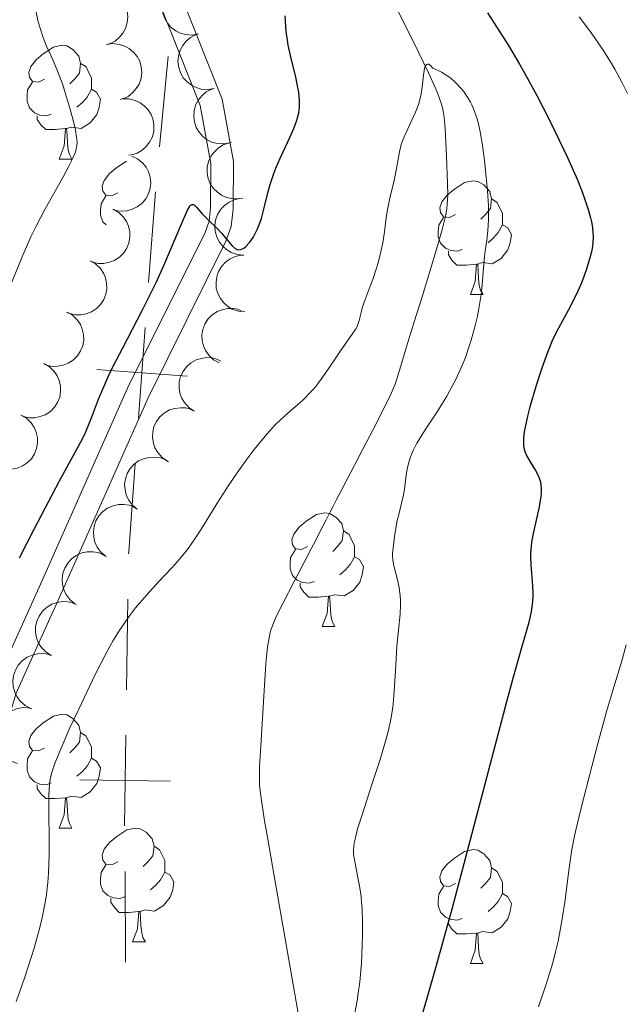
# Model space of a CAD drawing. Units: metres. Extents: x 660592 to 665117, y 4753051 to 4756126.
# Drawn here: x 661822 to 661876, y 4754589 to 4754676 of the extents above; entities that cross this region are included whole.
import ezdxf

# ---------------------------------------------------------------- set-up
doc = ezdxf.new("R2010")
doc.units = ezdxf.units.M
doc.header["$MEASUREMENT"] = 0
doc.linetypes.add('DGN Style 3', pattern=[76.32534, 54.5181, -21.80724])
for name, color, linetype, lineweight in [('Carátula', 7, 'Continuous', 0), ('Divisiones administrativas específicas', 7, 'Continuous', 0), ('Elementos auxiliares', 7, 'Continuous', 0), ('Entidades rústicas y varios', 7, 'Continuous', 0), ('Hidrografía', 7, 'Continuous', 0), ('Relieve y altimetría', 7, 'Continuous', 0), ('Viales y ferrocarril', 7, 'Continuous', 0)]:
    doc.layers.add(name, color=color, linetype=linetype, lineweight=lineweight)

msp = doc.modelspace()

# ---------------------------------------------------------------- linework, layer by layer
at = {"layer": 'Carátula', "color": 7, "linetype": 'Continuous', "lineweight": 0}
msp.add_3dface([(660663.13, 4753050.8), (665116.87, 4753156.78), (665046.22, 4756125.96), (660592.48, 4756019.98)], dxfattribs=at)
at = {"layer": 'Divisiones administrativas específicas', "color": 250, "linetype": 'Continuous', "lineweight": 0}
for p, q in [((661835.59, 4754672.982), (661834.815, 4754665.02)), ((661834.464, 4754661.036), (661833.871, 4754653.058)), ((661832.048, 4754625.124), (661831.929, 4754617.124)), ((661831.814, 4754601.125), (661831.829, 4754593.125))]:
    msp.add_line(p, q, dxfattribs=at)
at = {"layer": 'Divisiones administrativas específicas', "color": 250, "linetype": 'Continuous', "lineweight": 0, "flags": 128}
for points in [[(661833.575, 4754649.069), (661833.279, 4754645.08), (661832.983, 4754641.091)], [(661837.268, 4754644.783), (661833.279, 4754645.08), (661829.29, 4754645.376)], [(661832.686, 4754637.102), (661832.11, 4754629.34), (661832.107, 4754629.123)], [(661831.87, 4754613.125), (661831.811, 4754609.125), (661831.751, 4754605.126)], [(661835.81, 4754609.066), (661831.811, 4754609.125), (661827.811, 4754609.185)]]:
    msp.add_lwpolyline(points, dxfattribs=at)
at = {"layer": 'Elementos auxiliares', "color": 250, "linetype": 'Continuous', "lineweight": 0}
msp.add_3dface([(661537.78, 4753465.48), (664938.53, 4753546.4), (664882.82, 4755859.77), (661483.22, 4755778.81)], dxfattribs=at)
at = {"layer": 'Entidades rústicas y varios', "color": 92, "linetype": 'Continuous', "lineweight": 0, "flags": 128}
for points, elevation in [([(661838.265, 4754674.974), (661837.711, 4754674.876), (661837.127, 4754674.917), (661836.663, 4754675.048), (661836.266, 4754675.252), (661835.87, 4754675.545), (661835.541, 4754675.911), (661835.292, 4754676.334), (661835.135, 4754676.811), (661835.066, 4754677.314), (661835.104, 4754677.82), (661835.264, 4754678.348), (661835.494, 4754678.76), (661835.802, 4754679.147), (661836.173, 4754679.472), (661836.509, 4754679.651), (661836.877, 4754679.777)], 912.37), ([(661828.846, 4754678.85), (661829.4, 4754678.945), (661829.984, 4754678.899), (661830.447, 4754678.765), (661830.842, 4754678.558), (661831.236, 4754678.262), (661831.562, 4754677.893), (661831.808, 4754677.468), (661831.962, 4754676.99), (661832.027, 4754676.487), (661831.985, 4754675.981), (661831.822, 4754675.455), (661831.588, 4754675.044), (661831.278, 4754674.659), (661830.905, 4754674.337), (661830.567, 4754674.161), (661830.199, 4754674.037)], 911.265), ([(661839.653, 4754670.171), (661839.099, 4754670.072), (661838.515, 4754670.113), (661838.051, 4754670.244), (661837.654, 4754670.448), (661837.258, 4754670.741), (661836.929, 4754671.107), (661836.68, 4754671.53), (661836.523, 4754672.007), (661836.454, 4754672.51), (661836.492, 4754673.016), (661836.652, 4754673.544), (661836.882, 4754673.957), (661837.19, 4754674.344), (661837.561, 4754674.668), (661837.897, 4754674.847), (661838.265, 4754674.974)], 912.37), ([(661830.168, 4754674.042), (661830.725, 4754674.118), (661831.307, 4754674.053), (661831.765, 4754673.903), (661832.153, 4754673.683), (661832.537, 4754673.374), (661832.85, 4754672.994), (661833.081, 4754672.561), (661833.219, 4754672.078), (661833.267, 4754671.573), (661833.208, 4754671.069), (661833.027, 4754670.548), (661832.78, 4754670.145), (661832.456, 4754669.771), (661832.072, 4754669.463), (661831.729, 4754669.298), (661831.357, 4754669.186)], 910.914), ([(661841.041, 4754665.367), (661840.487, 4754665.269), (661839.903, 4754665.31), (661839.439, 4754665.441), (661839.042, 4754665.645), (661838.646, 4754665.938), (661838.317, 4754666.304), (661838.068, 4754666.727), (661837.911, 4754667.204), (661837.842, 4754667.707), (661837.88, 4754668.213), (661838.04, 4754668.741), (661838.27, 4754669.153), (661838.578, 4754669.541), (661838.949, 4754669.865), (661839.285, 4754670.044), (661839.653, 4754670.171)], 912.37), ([(661831.554, 4754669.242), (661832.116, 4754669.247), (661832.686, 4754669.109), (661833.121, 4754668.902), (661833.478, 4754668.635), (661833.82, 4754668.28), (661834.083, 4754667.865), (661834.259, 4754667.406), (661834.334, 4754666.909), (661834.318, 4754666.402), (661834.197, 4754665.91), (661833.952, 4754665.416), (661833.656, 4754665.047), (661833.288, 4754664.717), (661832.868, 4754664.459), (661832.507, 4754664.338), (661832.124, 4754664.274)], 910.468), ([(661841.872, 4754660.445), (661841.31, 4754660.426), (661840.737, 4754660.55), (661840.297, 4754660.746), (661839.933, 4754661.004), (661839.583, 4754661.35), (661839.31, 4754661.76), (661839.123, 4754662.214), (661839.035, 4754662.708), (661839.039, 4754663.216), (661839.148, 4754663.711), (661839.381, 4754664.211), (661839.668, 4754664.587), (661840.028, 4754664.926), (661840.441, 4754665.194), (661840.799, 4754665.324), (661841.181, 4754665.397)], 912.37), ([(661832.394, 4754664.206), (661832.901, 4754663.962), (661833.351, 4754663.586), (661833.651, 4754663.209), (661833.853, 4754662.811), (661834.003, 4754662.342), (661834.055, 4754661.853), (661834.01, 4754661.364), (661833.858, 4754660.885), (661833.62, 4754660.437), (661833.293, 4754660.049), (661832.855, 4754659.714), (661832.426, 4754659.514), (661831.95, 4754659.38), (661831.46, 4754659.334), (661831.082, 4754659.386), (661830.71, 4754659.498)], 909.942), ([(661842.26, 4754655.469), (661841.7, 4754655.517), (661841.146, 4754655.708), (661840.732, 4754655.954), (661840.402, 4754656.254), (661840.095, 4754656.64), (661839.872, 4754657.078), (661839.741, 4754657.551), (661839.712, 4754658.053), (661839.776, 4754658.556), (661839.944, 4754659.035), (661840.234, 4754659.504), (661840.563, 4754659.843), (661840.961, 4754660.137), (661841.403, 4754660.354), (661841.774, 4754660.44), (661842.162, 4754660.468)], 912.37), ([(661830.746, 4754659.515), (661831.231, 4754659.232), (661831.651, 4754658.822), (661831.92, 4754658.423), (661832.09, 4754658.011), (661832.203, 4754657.531), (661832.217, 4754657.039), (661832.134, 4754656.555), (661831.945, 4754656.09), (661831.673, 4754655.662), (661831.316, 4754655.301), (661830.854, 4754655.001), (661830.411, 4754654.835), (661829.925, 4754654.739), (661829.433, 4754654.731), (661829.061, 4754654.812), (661828.699, 4754654.953)], 909.407), ([(661842.359, 4754650.47), (661841.799, 4754650.518), (661841.245, 4754650.709), (661840.83, 4754650.955), (661840.5, 4754651.255), (661840.193, 4754651.64), (661839.97, 4754652.079), (661839.839, 4754652.552), (661839.811, 4754653.054), (661839.874, 4754653.557), (661840.042, 4754654.036), (661840.332, 4754654.505), (661840.662, 4754654.844), (661841.059, 4754655.138), (661841.501, 4754655.355), (661841.873, 4754655.441), (661842.26, 4754655.469)], 912.37), ([(661828.71, 4754654.977), (661829.195, 4754654.695), (661829.615, 4754654.285), (661829.884, 4754653.885), (661830.054, 4754653.473), (661830.167, 4754652.994), (661830.181, 4754652.502), (661830.098, 4754652.018), (661829.909, 4754651.552), (661829.637, 4754651.125), (661829.28, 4754650.763), (661828.818, 4754650.463), (661828.375, 4754650.298), (661827.889, 4754650.201), (661827.397, 4754650.194), (661827.025, 4754650.275), (661826.663, 4754650.415)], 908.89), ([(661826.674, 4754650.44), (661827.159, 4754650.157), (661827.578, 4754649.748), (661827.848, 4754649.348), (661828.018, 4754648.936), (661828.131, 4754648.456), (661828.145, 4754647.964), (661828.062, 4754647.481), (661827.873, 4754647.015), (661827.6, 4754646.587), (661827.244, 4754646.226), (661826.781, 4754645.926), (661826.339, 4754645.76), (661825.853, 4754645.664), (661825.361, 4754645.656), (661824.989, 4754645.738), (661824.626, 4754645.878)], 908.373), ([(661840.079, 4754645.969), (661839.589, 4754646.245), (661839.164, 4754646.648), (661838.889, 4754647.044), (661838.713, 4754647.454), (661838.594, 4754647.932), (661838.573, 4754648.423), (661838.65, 4754648.908), (661838.832, 4754649.376), (661839.098, 4754649.808), (661839.45, 4754650.174), (661839.908, 4754650.481), (661840.349, 4754650.652), (661840.833, 4754650.755), (661841.325, 4754650.77), (661841.698, 4754650.694), (661842.062, 4754650.558)], 911.674), ([(661824.637, 4754645.903), (661825.123, 4754645.62), (661825.542, 4754645.21), (661825.812, 4754644.811), (661825.982, 4754644.399), (661826.095, 4754643.919), (661826.109, 4754643.427), (661826.026, 4754642.943), (661825.837, 4754642.478), (661825.564, 4754642.05), (661825.208, 4754641.689), (661824.745, 4754641.389), (661824.303, 4754641.223), (661823.817, 4754641.127), (661823.325, 4754641.119), (661822.953, 4754641.2), (661822.59, 4754641.341)], 907.856), ([(661837.876, 4754641.715), (661837.411, 4754642.029), (661837.02, 4754642.466), (661836.778, 4754642.883), (661836.635, 4754643.305), (661836.555, 4754643.791), (661836.574, 4754644.283), (661836.689, 4754644.76), (661836.909, 4754645.212), (661837.209, 4754645.621), (661837.589, 4754645.958), (661838.07, 4754646.226), (661838.523, 4754646.362), (661839.014, 4754646.425), (661839.506, 4754646.4), (661839.872, 4754646.294), (661840.224, 4754646.129)], 910.51), ([(661835.529, 4754637.3), (661835.063, 4754637.615), (661834.672, 4754638.051), (661834.43, 4754638.468), (661834.288, 4754638.89), (661834.207, 4754639.377), (661834.226, 4754639.868), (661834.342, 4754640.345), (661834.561, 4754640.797), (661834.862, 4754641.206), (661835.241, 4754641.543), (661835.723, 4754641.811), (661836.176, 4754641.947), (661836.667, 4754642.01), (661837.158, 4754641.985), (661837.524, 4754641.879), (661837.876, 4754641.715)], 910.51), ([(661822.601, 4754641.365), (661823.087, 4754641.083), (661823.506, 4754640.673), (661823.776, 4754640.273), (661823.946, 4754639.861), (661824.059, 4754639.382), (661824.073, 4754638.89), (661823.99, 4754638.406), (661823.801, 4754637.94), (661823.528, 4754637.513), (661823.172, 4754637.151), (661822.709, 4754636.851), (661822.267, 4754636.686), (661821.781, 4754636.589), (661821.289, 4754636.582), (661820.917, 4754636.663), (661820.554, 4754636.803)], 907.34), ([(661832.872, 4754633.069), (661832.438, 4754633.427), (661832.091, 4754633.898), (661831.889, 4754634.336), (661831.788, 4754634.77), (661831.753, 4754635.262), (661831.819, 4754635.75), (661831.979, 4754636.214), (661832.241, 4754636.643), (661832.579, 4754637.021), (661832.988, 4754637.32), (661833.493, 4754637.541), (661833.957, 4754637.634), (661834.452, 4754637.65), (661834.939, 4754637.578), (661835.293, 4754637.438), (661835.628, 4754637.241)], 910.51), ([(661830.116, 4754628.897), (661829.682, 4754629.255), (661829.335, 4754629.726), (661829.133, 4754630.165), (661829.032, 4754630.598), (661828.997, 4754631.09), (661829.063, 4754631.578), (661829.223, 4754632.042), (661829.485, 4754632.471), (661829.823, 4754632.849), (661830.232, 4754633.148), (661830.738, 4754633.37), (661831.201, 4754633.462), (661831.696, 4754633.478), (661832.183, 4754633.407), (661832.537, 4754633.266), (661832.872, 4754633.069)], 910.51), ([(661827.36, 4754624.726), (661826.926, 4754625.083), (661826.579, 4754625.555), (661826.377, 4754625.993), (661826.276, 4754626.427), (661826.242, 4754626.918), (661826.307, 4754627.406), (661826.467, 4754627.87), (661826.729, 4754628.299), (661827.067, 4754628.677), (661827.477, 4754628.976), (661827.982, 4754629.198), (661828.445, 4754629.29), (661828.94, 4754629.307), (661829.427, 4754629.235), (661829.781, 4754629.095), (661830.116, 4754628.897)], 910.51), ([(661825.271, 4754620.17), (661824.797, 4754620.471), (661824.394, 4754620.897), (661824.141, 4754621.307), (661823.987, 4754621.725), (661823.893, 4754622.209), (661823.899, 4754622.701), (661824.001, 4754623.181), (661824.208, 4754623.639), (661824.497, 4754624.056), (661824.867, 4754624.403), (661825.342, 4754624.684), (661825.79, 4754624.832), (661826.279, 4754624.909), (661826.771, 4754624.897), (661827.14, 4754624.802), (661827.497, 4754624.647)], 910.51), ([(661823.483, 4754615.498), (661822.985, 4754615.757), (661822.547, 4754616.146), (661822.259, 4754616.533), (661822.069, 4754616.937), (661821.934, 4754617.411), (661821.897, 4754617.901), (661821.958, 4754618.388), (661822.124, 4754618.862), (661822.376, 4754619.302), (661822.715, 4754619.68), (661823.163, 4754620.001), (661823.598, 4754620.188), (661824.078, 4754620.307), (661824.569, 4754620.338), (661824.945, 4754620.274), (661825.314, 4754620.151)], 910.51), ([(661822.309, 4754610.632), (661821.783, 4754610.829), (661821.301, 4754611.163), (661820.968, 4754611.512), (661820.732, 4754611.889), (661820.54, 4754612.343), (661820.444, 4754612.826), (661820.445, 4754613.317), (661820.553, 4754613.807), (661820.751, 4754614.275), (661821.041, 4754614.691), (661821.447, 4754615.064), (661821.856, 4754615.301), (661822.319, 4754615.477), (661822.803, 4754615.567), (661823.183, 4754615.549), (661823.564, 4754615.471)], 910.51)]:
    msp.add_lwpolyline(points, dxfattribs=dict(at, elevation=elevation))
for points in [[(661824.69, 4754670.99), (661824.16, 4754670.73), (661823.63, 4754670.78), (661823.36, 4754671.15), (661823.31, 4754671.58), (661823.47, 4754672.1), (661823.95, 4754672.69), (661824.58, 4754673.22), (661825.48, 4754673.81), (661826.23, 4754673.97), (661826.65, 4754673.91), (661827.18, 4754673.6), (661827.71, 4754673.01), (661827.87, 4754672.37), (661827.76, 4754671.52), (661827.34, 4754670.99), (661826.92, 4754670.57)], [(661827.87, 4754672.37), (661828.35, 4754672.06), (661828.66, 4754671.42), (661828.82, 4754671.1), (661828.82, 4754670.52), (661828.82, 4754670.09), (661828.45, 4754669.4), (661828.03, 4754668.92), (661827.55, 4754668.5)], [(661825.27, 4754667.91), (661824.85, 4754667.75), (661824.26, 4754667.81), (661823.79, 4754668.02), (661823.36, 4754668.45), (661823.15, 4754669.03), (661823.15, 4754669.45), (661823.2, 4754670.04), (661823.63, 4754670.73)], [(661828.82, 4754670.09), (661829.28, 4754669.84), (661829.62, 4754669.23), (661829.51, 4754668.5), (661829.3, 4754667.86), (661828.72, 4754667.12), (661827.92, 4754666.64), (661827.07, 4754666.75), (661826.64, 4754666.62)], [(661826.53, 4754666.62), (661825.64, 4754666.53), (661824.8, 4754666.53), (661824.37, 4754666.96), (661824.05, 4754667.44), (661824.05, 4754667.75)], [(661825.99, 4754663.93), (661826.42, 4754665.09), (661826.53, 4754666.62), (661826.64, 4754666.62), (661826.68, 4754666.03), (661826.71, 4754665.35), (661826.78, 4754664.73), (661826.9, 4754664.33), (661827.11, 4754663.93)], [(661825.99, 4754663.93), (661827.11, 4754663.93)], [(661831.16, 4754660.96), (661830.63, 4754660.69), (661830.1, 4754660.75), (661829.84, 4754661.12), (661829.78, 4754661.54), (661829.94, 4754662.06), (661830.42, 4754662.66), (661831.06, 4754663.19), (661831.92, 4754663.74)], [(661860.94, 4754659.05), (661860.41, 4754658.79), (661859.88, 4754658.84), (661859.61, 4754659.21), (661859.56, 4754659.64), (661859.72, 4754660.16), (661860.2, 4754660.75), (661860.83, 4754661.28), (661861.73, 4754661.87), (661862.48, 4754662.03), (661862.9, 4754661.97), (661863.43, 4754661.66), (661863.96, 4754661.07), (661864.12, 4754660.43), (661864.01, 4754659.58), (661863.59, 4754659.05), (661863.17, 4754658.63)], [(661830.12, 4754658.13), (661829.84, 4754658.41), (661829.62, 4754659), (661829.62, 4754659.42), (661829.68, 4754660), (661830.1, 4754660.69)], [(661864.12, 4754660.43), (661864.6, 4754660.12), (661864.91, 4754659.48), (661865.07, 4754659.16), (661865.07, 4754658.58), (661865.07, 4754658.15), (661864.7, 4754657.46), (661864.28, 4754656.98), (661863.8, 4754656.56)], [(661861.52, 4754655.97), (661861.1, 4754655.81), (661860.51, 4754655.87), (661860.04, 4754656.08), (661859.61, 4754656.51), (661859.4, 4754657.09), (661859.4, 4754657.51), (661859.45, 4754658.1), (661859.88, 4754658.79)], [(661865.07, 4754658.15), (661865.53, 4754657.9), (661865.87, 4754657.29), (661865.76, 4754656.56), (661865.55, 4754655.92), (661864.97, 4754655.18), (661864.17, 4754654.7), (661863.32, 4754654.81), (661862.89, 4754654.68)], [(661862.78, 4754654.68), (661861.89, 4754654.59), (661861.05, 4754654.59), (661860.62, 4754655.02), (661860.3, 4754655.5), (661860.3, 4754655.81)], [(661862.24, 4754651.99), (661862.67, 4754653.15), (661862.78, 4754654.68), (661862.89, 4754654.68), (661862.93, 4754654.09), (661862.96, 4754653.41), (661863.03, 4754652.79), (661863.15, 4754652.39), (661863.36, 4754651.99)], [(661862.24, 4754651.99), (661863.36, 4754651.99)], [(661847.88, 4754629.77), (661847.35, 4754629.5), (661846.82, 4754629.56), (661846.55, 4754629.93), (661846.5, 4754630.35), (661846.66, 4754630.87), (661847.14, 4754631.47), (661847.77, 4754632), (661848.67, 4754632.58), (661849.42, 4754632.74), (661849.84, 4754632.69), (661850.37, 4754632.37), (661850.9, 4754631.79), (661851.06, 4754631.15), (661850.95, 4754630.3), (661850.53, 4754629.77), (661850.11, 4754629.34)], [(661851.06, 4754631.15), (661851.54, 4754630.83), (661851.85, 4754630.19), (661852.01, 4754629.87), (661852.01, 4754629.29), (661852.01, 4754628.87), (661851.64, 4754628.18), (661851.22, 4754627.7), (661850.74, 4754627.28)], [(661848.46, 4754626.69), (661848.04, 4754626.53), (661847.45, 4754626.59), (661846.98, 4754626.8), (661846.55, 4754627.22), (661846.34, 4754627.81), (661846.34, 4754628.23), (661846.39, 4754628.81), (661846.82, 4754629.5)], [(661852.01, 4754628.87), (661852.47, 4754628.62), (661852.81, 4754628), (661852.7, 4754627.28), (661852.49, 4754626.64), (661851.91, 4754625.9), (661851.11, 4754625.42), (661850.26, 4754625.52), (661849.83, 4754625.39)], [(661849.72, 4754625.39), (661848.83, 4754625.31), (661847.99, 4754625.31), (661847.56, 4754625.74), (661847.24, 4754626.21), (661847.24, 4754626.53)], [(661849.18, 4754622.71), (661849.61, 4754623.87), (661849.72, 4754625.39), (661849.83, 4754625.39), (661849.87, 4754624.81), (661849.9, 4754624.12), (661849.97, 4754623.51), (661850.09, 4754623.11), (661850.3, 4754622.71)], [(661849.18, 4754622.71), (661850.3, 4754622.71)], [(661824.69, 4754612), (661824.16, 4754611.74), (661823.63, 4754611.79), (661823.36, 4754612.16), (661823.31, 4754612.58), (661823.47, 4754613.1), (661823.95, 4754613.7), (661824.58, 4754614.23), (661825.48, 4754614.82), (661826.23, 4754614.98), (661826.65, 4754614.92), (661827.18, 4754614.6), (661827.71, 4754614.02), (661827.87, 4754613.38), (661827.76, 4754612.53), (661827.34, 4754612), (661826.92, 4754611.58)], [(661827.87, 4754613.38), (661828.35, 4754613.06), (661828.66, 4754612.42), (661828.82, 4754612.1), (661828.82, 4754611.52), (661828.82, 4754611.1), (661828.45, 4754610.41), (661828.03, 4754609.93), (661827.55, 4754609.51)], [(661825.27, 4754608.92), (661824.85, 4754608.76), (661824.26, 4754608.82), (661823.79, 4754609.03), (661823.36, 4754609.46), (661823.15, 4754610.04), (661823.15, 4754610.46), (661823.2, 4754611.04), (661823.63, 4754611.74)], [(661828.82, 4754611.1), (661829.28, 4754610.85), (661829.62, 4754610.24), (661829.51, 4754609.51), (661829.3, 4754608.87), (661828.72, 4754608.13), (661827.92, 4754607.65), (661827.07, 4754607.76), (661826.64, 4754607.62)], [(661826.53, 4754607.62), (661825.64, 4754607.54), (661824.8, 4754607.54), (661824.37, 4754607.97), (661824.05, 4754608.44), (661824.05, 4754608.76)], [(661825.99, 4754604.94), (661826.42, 4754606.1), (661826.53, 4754607.62), (661826.64, 4754607.62), (661826.68, 4754607.04), (661826.71, 4754606.36), (661826.78, 4754605.74), (661826.9, 4754605.34), (661827.11, 4754604.94)], [(661825.99, 4754604.94), (661827.11, 4754604.94)], [(661831.16, 4754601.96), (661830.63, 4754601.7), (661830.1, 4754601.76), (661829.84, 4754602.12), (661829.78, 4754602.55), (661829.94, 4754603.07), (661830.42, 4754603.66), (661831.06, 4754604.2), (661831.96, 4754604.78), (661832.7, 4754604.94), (661833.13, 4754604.88), (661833.66, 4754604.57), (661834.19, 4754603.98), (661834.35, 4754603.34), (661834.24, 4754602.5), (661833.81, 4754601.96), (661833.39, 4754601.54)], [(661834.35, 4754603.34), (661834.82, 4754603.03), (661835.14, 4754602.39), (661835.3, 4754602.07), (661835.3, 4754601.49), (661835.3, 4754601.06), (661834.93, 4754600.38), (661834.51, 4754599.9), (661834.03, 4754599.48)], [(661860.94, 4754600.06), (661860.41, 4754599.8), (661859.88, 4754599.85), (661859.61, 4754600.22), (661859.56, 4754600.64), (661859.72, 4754601.16), (661860.2, 4754601.76), (661860.83, 4754602.29), (661861.73, 4754602.88), (661862.48, 4754603.04), (661862.9, 4754602.98), (661863.43, 4754602.66), (661863.96, 4754602.08), (661864.12, 4754601.44), (661864.01, 4754600.59), (661863.59, 4754600.06), (661863.17, 4754599.64)], [(661831.75, 4754598.88), (661831.32, 4754598.72), (661830.74, 4754598.78), (661830.26, 4754599), (661829.84, 4754599.42), (661829.62, 4754600), (661829.62, 4754600.42), (661829.68, 4754601.01), (661830.1, 4754601.7)], [(661835.3, 4754601.06), (661835.75, 4754600.82), (661836.1, 4754600.2), (661835.99, 4754599.48), (661835.78, 4754598.84), (661835.19, 4754598.1), (661834.4, 4754597.62), (661833.55, 4754597.72), (661833.12, 4754597.59)], [(661864.12, 4754601.44), (661864.6, 4754601.12), (661864.91, 4754600.48), (661865.07, 4754600.16), (661865.07, 4754599.58), (661865.07, 4754599.16), (661864.7, 4754598.47), (661864.28, 4754597.99), (661863.8, 4754597.57)], [(661861.52, 4754596.98), (661861.1, 4754596.82), (661860.51, 4754596.88), (661860.04, 4754597.09), (661859.61, 4754597.52), (661859.4, 4754598.1), (661859.4, 4754598.52), (661859.45, 4754599.1), (661859.88, 4754599.8)], [(661865.07, 4754599.16), (661865.53, 4754598.91), (661865.87, 4754598.3), (661865.76, 4754597.57), (661865.55, 4754596.93), (661864.97, 4754596.19), (661864.17, 4754595.71), (661863.32, 4754595.82), (661862.89, 4754595.68)], [(661833.01, 4754597.59), (661832.12, 4754597.5), (661831.27, 4754597.5), (661830.85, 4754597.94), (661830.53, 4754598.41), (661830.53, 4754598.72)], [(661832.46, 4754594.9), (661832.9, 4754596.06), (661833.01, 4754597.59), (661833.12, 4754597.59), (661833.15, 4754597), (661833.19, 4754596.32), (661833.26, 4754595.7), (661833.37, 4754595.3), (661833.59, 4754594.9)], [(661862.78, 4754595.68), (661861.89, 4754595.6), (661861.05, 4754595.6), (661860.62, 4754596.03), (661860.3, 4754596.5), (661860.3, 4754596.82)], [(661862.24, 4754593), (661862.67, 4754594.16), (661862.78, 4754595.68), (661862.89, 4754595.68), (661862.93, 4754595.1), (661862.96, 4754594.42), (661863.03, 4754593.8), (661863.15, 4754593.4), (661863.36, 4754593)], [(661832.46, 4754594.9), (661833.59, 4754594.9)], [(661862.24, 4754593), (661863.36, 4754593)]]:
    msp.add_lwpolyline(points, dxfattribs=at)
at = {"layer": 'Hidrografía', "color": 142, "linetype": 'DGN Style 3', "lineweight": 13}
for points in [[(661859.79, 4754668.44, 894.71), (661859.67, 4754668.88, 894.73), (661859.38, 4754669.69, 894.78), (661859.16, 4754670.2, 894.81), (661858.56, 4754671.53, 894.88), (661857.71, 4754673.31, 894.99), (661855.58, 4754677.57, 895.23)], [(661847.09, 4754588.44, 890.65), (661845.05, 4754600.06, 891.15), (661844.37, 4754603.97, 891.35), (661844.09, 4754605.57, 891.45), (661843.81, 4754607.36, 891.59), (661843.7, 4754608.24, 891.67), (661843.66, 4754608.74, 891.71), (661843.64, 4754609.63, 891.78), (661843.65, 4754610.3, 891.82), (661843.76, 4754612.2, 891.96), (661844.05, 4754617.03, 892.36), (661844.17, 4754618.99, 892.48), (661844.24, 4754619.82, 892.52), (661844.35, 4754620.88, 892.55), (661844.49, 4754621.72, 892.57), (661844.6, 4754622.2, 892.58), (661844.68, 4754622.48, 892.59), (661844.87, 4754623.02, 892.6), (661845.12, 4754623.6, 892.62), (661845.69, 4754624.74, 892.66), (661846.73, 4754626.73, 892.68), (661847.72, 4754628.65, 892.76), (661848.2, 4754629.58, 892.83), (661848.6, 4754630.34, 892.91), (661849.03, 4754631.18, 892.99), (661849.23, 4754631.56, 893), (661849.53, 4754632.13, 892.99), (661849.92, 4754632.89, 892.94), (661850.12, 4754633.27, 892.92), (661850.42, 4754633.86, 892.92), (661850.94, 4754634.86, 892.95), (661851.3, 4754635.54, 892.97), (661852.78, 4754638.4, 893.01), (661853.66, 4754640.09, 893.07), (661854.79, 4754642.3, 893.21), (661855.25, 4754643.27, 893.27), (661855.6, 4754644.1, 893.33), (661855.72, 4754644.44, 893.34), (661856.83, 4754648.05, 893.43), (661857.3, 4754649.57, 893.5), (661857.98, 4754651.8, 893.66), (661859.19, 4754655.78, 893.89), (661859.72, 4754657.6, 893.99), (661860.04, 4754658.9, 894.05), (661860.16, 4754659.56, 894.08), (661860.2, 4754659.95, 894.11), (661860.24, 4754660.74, 894.16), (661860.23, 4754661.78, 894.25), (661860.14, 4754664.2, 894.46), (661860.02, 4754666.62, 894.61), (661859.93, 4754667.64, 894.67), (661859.85, 4754668.17, 894.69), (661859.79, 4754668.44, 894.71)]]:
    msp.add_polyline3d(points, dxfattribs=at)
at = {"layer": 'Relieve y altimetría', "color": 36, "linetype": 'Continuous', "lineweight": 0, "flags": 128}
for points, elevation in [([(661821.38, 4754652.09), (661822.77, 4754655.47), (661823.52, 4754657.15), (661823.92, 4754657.97), (661824.75, 4754659.55), (661826.29, 4754662.3), (661826.87, 4754663.36), (661827.08, 4754663.79), (661827.38, 4754664.48), (661827.44, 4754664.67), (661827.52, 4754665.01), (661827.56, 4754665.3), (661827.56, 4754665.48), (661827.52, 4754665.83), (661827.41, 4754666.49), (661827.29, 4754667), (661826.98, 4754668.22), (661826.54, 4754669.7), (661826.29, 4754670.49), (661825.87, 4754671.62), (661825.44, 4754672.62), (661824.86, 4754673.9), (661824.59, 4754674.58), (661824.26, 4754675.58), (661824.11, 4754676.15), (661823.92, 4754677.08)], 905), ([(661871.84, 4754676.48), (661872.76, 4754675.26), (661873.18, 4754674.67), (661873.94, 4754673.55), (661874.59, 4754672.51), (661874.97, 4754671.87), (661875.61, 4754670.71), (661876.1, 4754669.72)], 905), ([(661852.15, 4754648.98), (661852.25, 4754649.17), (661852.33, 4754649.35), (661852.45, 4754649.7), (661852.61, 4754650.4), (661852.71, 4754650.82), (661852.96, 4754651.55), (661853.42, 4754652.73), (661853.66, 4754653.39), (661853.97, 4754654.32), (661854.11, 4754654.8), (661854.3, 4754655.52), (661854.52, 4754656.56), (661854.66, 4754657.53), (661854.81, 4754658.79), (661854.92, 4754659.45), (661855.15, 4754660.5), (661855.49, 4754661.93), (661855.64, 4754662.62), (661855.98, 4754664.56), (661856.15, 4754665.21), (661856.26, 4754665.55), (661856.4, 4754665.89), (661856.72, 4754666.61), (661857.39, 4754668.06), (661857.67, 4754668.75), (661857.77, 4754669.08), (661857.91, 4754669.7), (661858, 4754670.28), (661858.1, 4754671.34), (661858.16, 4754671.76), (661858.2, 4754671.95), (661858.29, 4754672.17), (661858.36, 4754672.27), (661858.47, 4754672.32), (661858.59, 4754672.3), (661858.76, 4754672.17), (661858.94, 4754671.95), (661859.41, 4754671.74), (661859.71, 4754671.59), (661860.26, 4754671.24), (661860.51, 4754671.06), (661860.97, 4754670.65), (661861.38, 4754670.23), (661861.63, 4754669.93), (661862.05, 4754669.31), (661862.25, 4754668.96), (661862.37, 4754668.72), (661862.59, 4754668.22), (661862.86, 4754667.4), (661863.01, 4754666.79), (661863.1, 4754666.34), (661863.27, 4754665.34), (661863.52, 4754663.57), (661863.62, 4754662.61), (661863.76, 4754661.17), (661863.83, 4754659.8), (661863.85, 4754659.18), (661863.84, 4754658.61), (661863.79, 4754657.62), (661863.7, 4754656.78), (661863.56, 4754655.81), (661863.5, 4754655.35), (661863.4, 4754654.33), (661863.29, 4754652.85), (661863.2, 4754652), (661862.99, 4754650.75), (661862.86, 4754650.07), (661862.61, 4754649.03), (661862.31, 4754647.98), (661862.15, 4754647.45), (661861.83, 4754646.54), (661861.66, 4754646.09), (661861.38, 4754645.42), (661860.93, 4754644.44), (661860.68, 4754643.96), (661860.16, 4754643.02), (661859.3, 4754641.64), (661858.19, 4754639.96), (661857.72, 4754639.21), (661857.52, 4754638.87), (661857.2, 4754638.24), (661856.97, 4754637.67), (661856.85, 4754637.31), (661856.67, 4754636.61), (661856.55, 4754635.84), (661856.42, 4754634.83), (661856.34, 4754634.33), (661856.18, 4754633.6), (661855.92, 4754632.6), (661855.8, 4754632.07), (661855.63, 4754631.22), (661855.54, 4754630.66), (661855.42, 4754629.66), (661855.38, 4754629.14), (661855.38, 4754628.91), (661855.41, 4754628.56), (661855.53, 4754627.95), (661855.81, 4754626.83), (661855.95, 4754626.15), (661856.06, 4754625.41)], 895), ([(661822.18, 4754589.66), (661822.88, 4754591.63), (661823.24, 4754592.71), (661823.76, 4754594.36), (661824.22, 4754595.98), (661824.41, 4754596.75), (661824.58, 4754597.48), (661824.82, 4754598.85), (661824.97, 4754600.13), (661825.03, 4754600.95), (661825.09, 4754602.57), (661825.06, 4754607.71), (661825.09, 4754608.43), (661825.12, 4754608.76), (661825.19, 4754609.24), (661825.31, 4754609.75), (661825.39, 4754610.03), (661825.54, 4754610.48), (661825.97, 4754611.57), (661826.93, 4754613.77), (661827.7, 4754615.44), (661829.19, 4754618.54), (661830.03, 4754620.2), (661830.48, 4754621.02), (661830.75, 4754621.49), (661831.28, 4754622.34), (661831.86, 4754623.2), (661832.18, 4754623.65), (661832.72, 4754624.35), (661833.67, 4754625.48), (661834.81, 4754626.71), (661835.89, 4754627.87), (661836.42, 4754628.46), (661837.17, 4754629.36), (661837.5, 4754629.8), (661838.13, 4754630.7), (661838.71, 4754631.62), (661839.49, 4754632.91), (661839.91, 4754633.6), (661840.97, 4754635.23), (661841.47, 4754635.96), (661842.47, 4754637.37), (661843.18, 4754638.32), (661844.15, 4754639.51), (661844.73, 4754640.17), (661845.1, 4754640.56), (661845.84, 4754641.26), (661846.41, 4754641.76), (661847.17, 4754642.42), (661847.55, 4754642.77), (661848.12, 4754643.35), (661848.4, 4754643.66), (661848.69, 4754644), (661849.23, 4754644.73), (661849.76, 4754645.49), (661850.43, 4754646.49), (661850.74, 4754646.95), (661851.89, 4754648.57), (661852.15, 4754648.98)], 895), ([(661856.06, 4754625.41), (661856.08, 4754625.03), (661856.09, 4754624.63), (661856.05, 4754623.81), (661855.77, 4754620.97), (661855.66, 4754619.31), (661855.53, 4754617.02), (661855.43, 4754615.91), (661855.37, 4754615.39), (661855.19, 4754614.36), (661854.96, 4754613.33), (661854.77, 4754612.6), (661854.28, 4754610.99), (661853.59, 4754608.87), (661852.66, 4754606.03), (661852.3, 4754604.86), (661852.07, 4754603.97), (661852, 4754603.62), (661851.93, 4754603.03), (661851.94, 4754602.69), (661851.96, 4754602.46), (661852.04, 4754602), (661852.16, 4754601.39), (661852.36, 4754600.42), (661852.46, 4754599.85), (661852.6, 4754598.9), (661852.65, 4754598.38), (661852.69, 4754597.84), (661852.73, 4754596.67), (661852.73, 4754595.44), (661852.71, 4754594.62), (661852.63, 4754593.02), (661852.49, 4754591.38), (661852.36, 4754590.37), (661852.26, 4754589.72), (661852.02, 4754588.46)], 895), ([(661875.99, 4754621.09), (661875.63, 4754619.78), (661874.78, 4754616.98), (661874.29, 4754615.32), (661873.48, 4754612.41), (661872.94, 4754610.36), (661871.99, 4754606.62), (661871.55, 4754604.75), (661871.38, 4754603.97), (661871.17, 4754602.88), (661870.92, 4754601.2), (661870.58, 4754598.4), (661870.32, 4754596.76)], 905), ([(661870.32, 4754596.76), (661869.98, 4754594.97), (661869.76, 4754594.03), (661869.5, 4754593.06), (661868.91, 4754591.1), (661868.26, 4754589.18)], 905)]:
    msp.add_lwpolyline(points, dxfattribs=dict(at, elevation=elevation))
at = {"layer": 'Relieve y altimetría', "color": 36, "linetype": 'Continuous', "lineweight": 30, "elevation": 900, "flags": 128}
for points in [[(661822.47, 4754628.78), (661823.76, 4754631.31), (661826, 4754635.56), (661827.87, 4754638.93), (661828.23, 4754639.67), (661828.4, 4754640.04), (661828.92, 4754641.35), (661829.46, 4754642.77), (661829.8, 4754643.58), (661830.4, 4754644.93), (661830.75, 4754645.67), (661831.55, 4754647.24), (661833.3, 4754650.59), (661834.13, 4754652.24), (661834.52, 4754653.04), (661835.21, 4754654.55), (661835.8, 4754655.92), (661836.7, 4754658.09), (661837.27, 4754659.38), (661837.46, 4754659.73), (661837.54, 4754659.84), (661837.7, 4754659.94), (661837.82, 4754659.93), (661837.92, 4754659.87), (661838.09, 4754659.7), (661838.39, 4754659.35), (661838.57, 4754659.14), (661839.1, 4754658.61), (661839.9, 4754657.82), (661840.29, 4754657.4), (661841.23, 4754656.29), (661841.49, 4754656.05), (661841.62, 4754655.98), (661841.75, 4754655.94), (661842, 4754655.96), (661842.25, 4754656.08), (661842.42, 4754656.21), (661842.75, 4754656.57), (661843.08, 4754657.03), (661843.24, 4754657.31), (661843.47, 4754657.79), (661843.7, 4754658.37), (661843.81, 4754658.71), (661844.12, 4754659.88), (661844.42, 4754661.07), (661844.6, 4754661.7), (661844.91, 4754662.65), (661845.09, 4754663.13), (661845.49, 4754664.07), (661846.32, 4754665.83), (661846.68, 4754666.62), (661846.91, 4754667.27), (661847.01, 4754667.57), (661847.11, 4754668.02), (661847.17, 4754668.48), (661847.18, 4754668.71), (661847.18, 4754669.06), (661847.11, 4754669.83), (661847.04, 4754670.26), (661846.85, 4754671.16), (661846.38, 4754673.06), (661846.18, 4754673.98), (661846.11, 4754674.41), (661846.01, 4754675.2), (661845.91, 4754676.57)], [(661863.76, 4754676.82), (661865.59, 4754673.96), (661866.57, 4754672.32), (661867.08, 4754671.43), (661868.11, 4754669.53), (661869.1, 4754667.6), (661869.72, 4754666.34), (661870.8, 4754664.08), (661871.68, 4754662.1), (661872.09, 4754661.06), (661872.31, 4754660.47), (661872.66, 4754659.4), (661872.84, 4754658.74), (661872.92, 4754658.41), (661873.01, 4754657.91), (661873.05, 4754657.39), (661873.06, 4754657.12), (661873.03, 4754656.54)], [(661873.03, 4754656.54), (661873, 4754656.24), (661872.92, 4754655.76), (661872.79, 4754655.24), (661872.45, 4754654.14), (661872.03, 4754653.01), (661871.71, 4754652.28), (661871.08, 4754650.96), (661869.85, 4754648.71), (661869.43, 4754647.85), (661869.22, 4754647.33), (661868.99, 4754646.74), (661868.52, 4754645.41), (661868.05, 4754643.97), (661867.5, 4754642.09), (661867.28, 4754641.25), (661867.07, 4754640.3), (661867, 4754639.89), (661866.93, 4754639.34), (661866.92, 4754638.87), (661866.94, 4754638.65), (661866.99, 4754638.35), (661867.04, 4754638.16), (661867.19, 4754637.79), (661867.51, 4754637.25), (661868, 4754636.48), (661868.22, 4754636.04), (661868.39, 4754635.55), (661868.45, 4754635.28), (661868.49, 4754634.84), (661868.48, 4754634.36), (661868.44, 4754634.02), (661868.32, 4754633.28), (661867.79, 4754630.92), (661867.64, 4754630.14), (661867.59, 4754629.76), (661867.55, 4754629.22), (661867.54, 4754628.86), (661867.56, 4754628.19), (661867.73, 4754626.31), (661867.76, 4754625.7), (661867.76, 4754625.4), (661867.73, 4754624.95), (661867.7, 4754624.65), (661867.61, 4754624.04), (661867.39, 4754623.08), (661866.78, 4754620.95), (661865.98, 4754618.14), (661865.42, 4754616.08), (661864.24, 4754611.6), (661861.94, 4754602.78), (661860.61, 4754597.79), (661859.26, 4754592.92), (661858.61, 4754590.64), (661857.98, 4754588.51)]]:
    msp.add_lwpolyline(points, dxfattribs=at)
at = {"layer": 'Viales y ferrocarril', "color": 250, "linetype": 'Continuous', "lineweight": 0}
msp.add_polyline3d([(661814.17, 4754563.99, 896.76), (661814.01, 4754573.99, 897.36), (661814.11, 4754578.88, 897.34), (661817.04, 4754595.6, 897.34), (661820.77, 4754612.17, 898.64), (661822.2, 4754616.83, 899.11), (661823.9, 4754620.62, 899.3), (661826.31, 4754625.96, 899.56), (661833.84, 4754642.88, 899.58), (661840.69, 4754656.69, 899.58), (661841.16, 4754658, 899.58), (661841.32, 4754659.52, 899.53), (661841.35, 4754663.72, 899.54), (661840.35, 4754669.22, 899.93), (661832.96, 4754687.86, 902.84)], dxfattribs=at)
at = {"layer": 'Viales y ferrocarril', "color": 250, "linetype": 'DGN Style 3', "lineweight": 0}
msp.add_polyline3d([(661812.12, 4754566.82, 896.76), (661812.01, 4754573.99, 897.36), (661812.11, 4754579.09, 897.34), (661815.07, 4754595.94, 897.34), (661818.82, 4754612.67, 898.64), (661820.32, 4754617.53, 899.11), (661821.69, 4754620.58, 899.26), (661824.49, 4754626.78, 899.56), (661832.02, 4754643.74, 899.58), (661838.85, 4754657.47, 899.58), (661839.2, 4754658.46, 899.58), (661839.32, 4754659.63, 899.53), (661839.35, 4754663.54, 899.54), (661838.41, 4754668.66, 899.93), (661831.07, 4754687.2, 902.84)], dxfattribs=at)

doc.saveas('drawing.dxf')
